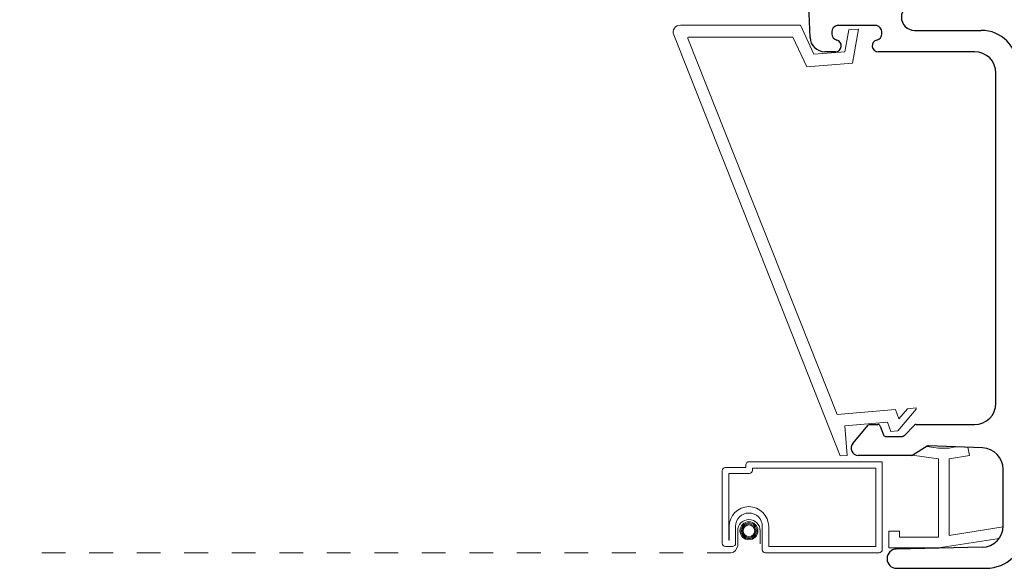
# Model space of a CAD drawing. Units: inches. Extents: x -498 to 909, y 157 to 829.
# Drawn here: x 567 to 571, y 265 to 267 of the extents above; entities that cross this region are included whole.
import ezdxf

# ---------------------------------------------------------------- set-up
doc = ezdxf.new("R2010")
doc.units = ezdxf.units.IN
doc.header["$MEASUREMENT"] = 0
doc.linetypes.add('DOT2', pattern=[0.125, 0, -0.125])
doc.layers.add('1', color=2, linetype='Continuous', lineweight=9)
doc.layers.add('5', color=5, linetype='Continuous', lineweight=30)

msp = doc.modelspace()

# ---------------------------------------------------------------- linework, layer by layer
at = {"layer": '1', "color": 4}
for p, q in [((569.68021, 266.94944), (570.18615, 266.94944)), ((570.18615, 266.94944), (570.24271, 266.8267)), ((570.35276, 265.13701), (569.65232, 266.90841)), ((569.71182, 266.8926), (570.34029, 265.31158)), ((570.15414, 266.89944), (569.71647, 266.89944)), ((570.21196, 266.77398), (570.15414, 266.89944)), ((570.37227, 266.83744), (570.38886, 266.92913)), ((570.38886, 266.92913), (570.43013, 266.93255)), ((570.43013, 266.93255), (570.40432, 266.78993)), ((570.24271, 266.8267), (570.37227, 266.83744)), ((570.40432, 266.78993), (570.21196, 266.77398)), ((570.34029, 265.31158), (570.58581, 265.33194)), ((570.58581, 265.33194), (570.59958, 265.29358)), ((570.67262, 265.33341), (570.59559, 265.24245)), ((570.59958, 265.29358), (570.63557, 265.33607)), ((570.63557, 265.33607), (570.67215, 265.33911)), ((570.67215, 265.33911), (570.67262, 265.33341)), ((570.55171, 265.27894), (570.37233, 265.26406)), ((570.5657, 265.23997), (570.55171, 265.27894)), ((570.37233, 265.26406), (570.38266, 265.13949)), ((570.59559, 265.24245), (570.5657, 265.23997)), ((570.76654, 265.17048), (570.71736, 265.17714)), ((570.81154, 265.17048), (570.76654, 265.17048)), ((570.839, 265.17532), (570.81154, 265.17048)), ((570.89654, 265.13977), (570.8906, 265.17346)), ((569.96992, 265.11294), (570.53008, 265.11294)), ((570.38266, 265.13949), (570.35276, 265.13701)), ((570.53008, 265.11294), (570.53008, 264.74282)), ((570.65629, 265.14002), (570.76654, 265.12509)), ((570.76654, 265.12509), (570.76654, 264.79548)), ((570.81154, 265.12478), (570.89654, 265.13977)), ((570.81154, 264.80309), (570.81154, 265.12478)), ((569.85669, 264.76975), (569.85669, 265.07453)), ((569.87016, 265.088), (569.95645, 265.088)), ((569.95645, 265.088), (569.95645, 265.09947)), ((569.98339, 265.07652), (569.98339, 265.086)), ((569.98339, 265.086), (570.50315, 265.086)), ((570.50315, 265.086), (570.50315, 264.75629)), ((569.88362, 264.78322), (569.88362, 265.06306)), ((569.88362, 265.06306), (569.96992, 265.06306)), ((569.88587, 264.84092), (569.88587, 264.78322)), ((569.9128, 264.84092), (569.9128, 264.76975)), ((569.92145, 264.82251), (569.92145, 264.75996)), ((570.01639, 264.76813), (570.01639, 264.82251)), ((570.02504, 264.74282), (570.02504, 264.84092)), ((570.05197, 264.75629), (570.05197, 264.84092)), ((570.60254, 264.82048), (570.55754, 264.82048)), ((570.55754, 264.82048), (570.55754, 264.75048)), ((570.60254, 264.79548), (570.60254, 264.82048)), ((571.03865, 264.83871), (570.81154, 264.80309)), ((569.88587, 264.78322), (569.88362, 264.78322)), ((570.76654, 264.79548), (570.60254, 264.79548)), ((570.76654, 264.75048), (571.02205, 264.79056)), ((569.89934, 264.75629), (569.87016, 264.75629)), ((570.50315, 264.75629), (570.05197, 264.75629)), ((570.55754, 264.75048), (570.76654, 264.75048)), ((570.51661, 264.72935), (570.0385, 264.72935))]:
    msp.add_line(p, q, dxfattribs=at)
at = {"layer": '1', "color": 5, "linetype": 'DOT2', "ltscale": 0.25}
msp.add_line((569.8924, 264.72935), (566.89946, 264.72935), dxfattribs=at)
at = {"layer": '1', "color": 4}
msp.add_lwpolyline([(570.01639, 264.76813), (570.01639, 264.82251, 1), (569.92145, 264.82251), (569.92145, 264.75996, -0.3525451), (569.8924, 264.72935)], format="xyb", dxfattribs=at)
msp.add_circle((569.96892, 264.82251), 0.03773, dxfattribs=at)
at = {"layer": '1', "color": 2}
for radius in [0.03325, 0.02876, 0.02427]:
    msp.add_circle((569.96892, 264.82251), radius, dxfattribs=at)
at = {"layer": '1', "color": 4}
for centre, radius, start, end in [((569.68021, 266.91944), 0.03, 90, 201.5748), ((569.71647, 266.89444), 0.005, 90, 201.67823), ((569.96992, 265.09947), 0.01347, 90, 180), ((569.87016, 265.07453), 0.01347, 90, 180), ((569.96992, 265.07652), 0.01347, 270, 360), ((569.96892, 264.84092), 0.08305, 0, 180), ((569.96892, 264.84092), 0.05612, 0, 180), ((569.96892, 264.82251), 0.04747, 0, 180), ((569.96892, 264.82251), 0.04747, 0, 180), ((569.87016, 264.76975), 0.01347, 180, 270), ((569.88791, 264.7627), 0.03365, 277.66061, 355.34003), ((569.89934, 264.76975), 0.01347, 270, 0), ((570.0385, 264.74282), 0.01347, 180, 270), ((570.51661, 264.74282), 0.01347, 270, 360)]:
    msp.add_arc(centre, radius, start, end, dxfattribs=at)
at = {"layer": '5'}
for p, q in [((570.22596, 266.89742), (570.21319, 267.25532)), ((570.50671, 266.94762), (570.33897, 266.94762)), ((570.31784, 266.92086), (570.31784, 266.91358)), ((570.52784, 266.91358), (570.52784, 266.92086)), ((570.66592, 266.92759), (570.94674, 266.92759)), ((570.33284, 266.83759), (570.28793, 266.83759)), ((570.91874, 266.83759), (570.51284, 266.83759)), ((571.00874, 265.35959), (571.00874, 266.74759)), ((570.4057, 265.18896), (570.47088, 265.26604)), ((570.47852, 265.26959), (570.51196, 265.26959)), ((570.52136, 265.26301), (570.53477, 265.22617)), ((570.6219, 265.22251), (570.66604, 265.26666)), ((570.67311, 265.26959), (570.91874, 265.26959)), ((570.54417, 265.21959), (570.61482, 265.21959)), ((570.71872, 265.17798), (570.65861, 265.14106)), ((570.95198, 265.17125), (570.72431, 265.17945)), ((570.65338, 265.13959), (570.42861, 265.13959)), ((571.03874, 264.84276), (571.03874, 265.08131)), ((570.95058, 264.75278), (570.58873, 264.74537)), ((570.55053, 264.70638), (570.55053, 264.70359)), ((570.58953, 264.66459), (570.96738, 264.66459))]:
    msp.add_line(p, q, dxfattribs=at)
for centre, radius, start, end in [((570.66592, 266.98309), 0.0555, 90, 270), ((570.34534, 266.92086), 0.0275, 103.3925, 180), ((570.50034, 266.92086), 0.0275, 360, 76.6075), ((570.28793, 266.89959), 0.062, 182, 270), ((570.34534, 266.91358), 0.0275, 180, 256.22585), ((570.50034, 266.91358), 0.0275, 283.77415, 360), ((570.94674, 266.77559), 0.152, 0, 90), ((570.33284, 266.86259), 0.025, 270, 76.22585), ((570.51254, 266.86255), 0.02497, 103.08621, 270.68793), ((570.91874, 266.74759), 0.09, 0, 90), ((570.91874, 265.35959), 0.09, 270, 360), ((570.47852, 265.25959), 0.01, 90, 139.78273), ((570.51196, 265.25959), 0.01, 20, 90), ((570.67311, 265.25959), 0.01, 90, 135), ((570.54417, 265.22959), 0.01, 200, 270), ((570.61482, 265.22959), 0.01, 270, 315), ((570.42861, 265.16959), 0.03, 139.78273, 270), ((570.72395, 265.16946), 0.01, 87.93757, 121.55698), ((570.94874, 265.08131), 0.09, 0, 87.93757), ((570.65338, 265.14959), 0.01, 270, 301.55698), ((570.94874, 264.84276), 0.09, 271.17344, 360), ((570.96738, 264.82459), 0.16, 270, 358.57295), ((570.58953, 264.70638), 0.039, 91.17344, 180), ((570.58953, 264.70359), 0.039, 180, 270)]:
    msp.add_arc(centre, radius, start, end, dxfattribs=at)

doc.saveas('drawing.dxf')
